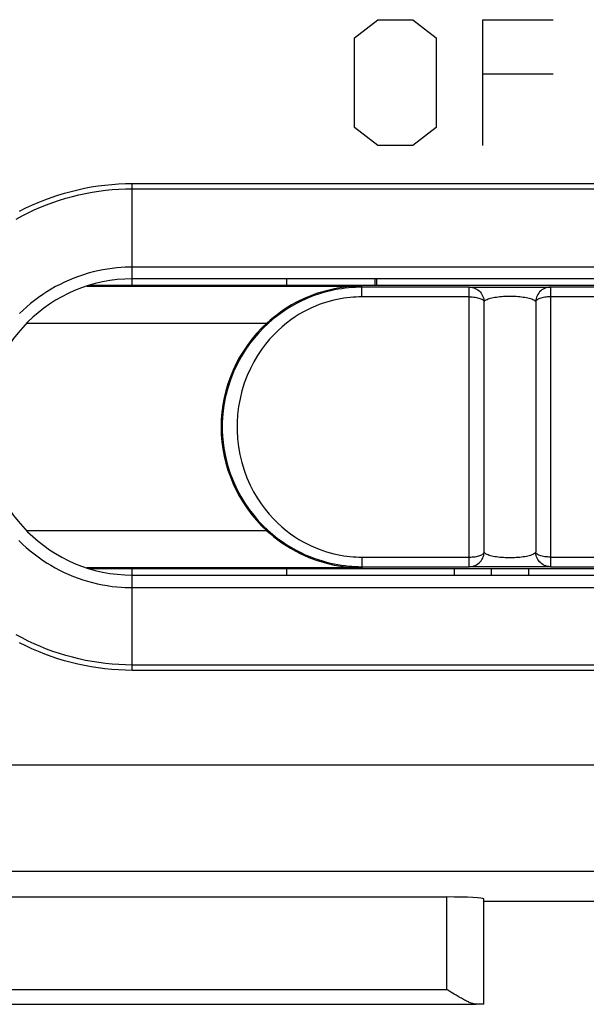
# Model space of a CAD drawing. Units: millimetres. Extents: x -89 to 32, y -24 to 47.
# Drawn here: x -13 to -6, y -24 to -10 of the extents above; entities that cross this region are included whole.
import ezdxf

# ---------------------------------------------------------------- set-up
doc = ezdxf.new("R2010")
doc.units = ezdxf.units.MM
doc.header["$LTSCALE"] = 30.734
doc.layers.get('0').update_dxf_attribs({"linetype": 'CONTINUOUS'})
for name, color, linetype in [('ASSI', 7, 'CONTINUOUS'), ('DRAFT', 7, 'CONTINUOUS'), ('RACCORDO', 7, 'CONTINUOUS')]:
    doc.layers.add(name, color=color, linetype=linetype)

msp = doc.modelspace()

# ---------------------------------------------------------------- linework, layer by layer
at = {"color": 250, "linetype": 'CONTINUOUS'}
for p, q in [((-8.65, -10.743), (-8.334, -10.5)), ((-8.334, -10.5), (-7.861, -10.5)), ((-7.861, -10.5), (-7.545, -10.743)), ((-6.914, -10.5), (-5.966, -10.5)), ((-6.914, -12.2), (-6.914, -10.5)), ((-8.65, -11.957), (-8.65, -10.743)), ((-7.545, -10.743), (-7.545, -11.957)), ((-6.914, -11.229), (-5.966, -11.229)), ((-8.334, -12.2), (-8.65, -11.957)), ((-7.545, -11.957), (-7.861, -12.2)), ((-7.861, -12.2), (-8.334, -12.2))]:
    msp.add_line(p, q, dxfattribs=at)
at = {"color": 7, "linetype": 'CONTINUOUS'}
for p, q in [((-11.65, -14.087), (-11.65, -14)), ((-8.35, -14), (-8.35, -14.087)), ((-11.65, -18), (-11.65, -17.913))]:
    msp.add_line(p, q, dxfattribs=at)
at = {"layer": 'ASSI', "color": 250, "linetype": 'CONTINUOUS'}
for p, q in [((-11.65, -14), (-11.65, -12.712)), ((-11.65, -12.712), (-1.45, -12.712)), ((-11.65, -12.784), (-1.45, -12.784)), ((-1.45, -13.841), (-11.65, -13.841)), ((-6.8, -18), (-6.8, -17.913)), ((-11.65, -19.287), (-11.65, -18)), ((-11.65, -18.17), (-1.45, -18.17)), ((-1.45, -19.215), (-11.65, -19.215)), ((-1.45, -19.287), (-11.65, -19.287)), ((-21.783, -20.562), (21.726, -20.562)), ((-21.799, -21.999), (21.699, -21.999)), ((-7.403, -23.595), (-7.403, -22.348)), ((-15.197, -23.595), (-7.403, -23.595))]:
    msp.add_line(p, q, dxfattribs=at)
at = {"layer": 'ASSI', "color": 7, "linetype": 'CONTINUOUS'}
for p, q in [((-1.45, -14), (-11.65, -14)), ((-11.65, -14.087), (-11.65, -14)), ((-9.565, -14), (-9.565, -14.087)), ((-11.65, -18), (-11.65, -17.913)), ((-9.565, -17.913), (-9.565, -18)), ((-7.3, -18), (-7.3, -17.913)), ((-6.3, -17.913), (-6.3, -18)), ((-11.65, -18), (-1.45, -18)), ((-7.403, -22.348), (-15.197, -22.348)), ((-6.903, -23.797), (-6.903, -22.374)), ((-3.051, -22.407), (-6.901, -22.407)), ((-7.346, -23.631), (-7.403, -23.595)), ((-7.303, -23.658), (-7.346, -23.631)), ((-7.275, -23.675), (-7.303, -23.658)), ((-15.596, -23.795), (-7.004, -23.795))]:
    msp.add_line(p, q, dxfattribs=at)
at = {"layer": 'ASSI', "color": 250, "linetype": 'CONTINUOUS'}
for points in [[(-13.173, -13.085), (-13.089, -13.043), (-13.005, -13.004), (-12.92, -12.967), (-12.833, -12.932), (-12.745, -12.9), (-12.657, -12.87), (-12.567, -12.843), (-12.477, -12.818), (-12.387, -12.796), (-12.295, -12.776), (-12.204, -12.759), (-12.112, -12.745), (-12.019, -12.733), (-11.927, -12.724), (-11.835, -12.718), (-11.742, -12.714), (-11.65, -12.712)], [(-13.22, -13.192), (-13.139, -13.149), (-13.058, -13.108), (-12.976, -13.069), (-12.892, -13.033), (-12.807, -12.999), (-12.722, -12.967), (-12.635, -12.938), (-12.548, -12.912), (-12.459, -12.887), (-12.371, -12.866), (-12.281, -12.846), (-12.192, -12.83), (-12.102, -12.816), (-12.011, -12.804), (-11.921, -12.795), (-11.831, -12.789), (-11.74, -12.785), (-11.65, -12.784)], [(-11.65, -13.841), (-11.695, -13.842), (-11.745, -13.844), (-11.799, -13.847), (-11.857, -13.851), (-11.92, -13.858), (-11.984, -13.867), (-12.048, -13.878), (-12.114, -13.892), (-12.18, -13.907), (-12.245, -13.925), (-12.311, -13.945), (-12.375, -13.967), (-12.439, -13.99), (-12.502, -14.016), (-12.564, -14.044), (-12.625, -14.074), (-12.685, -14.105), (-12.745, -14.139), (-12.803, -14.174), (-12.86, -14.211), (-12.916, -14.25), (-12.97, -14.291), (-13.023, -14.334), (-13.075, -14.378), (-13.126, -14.423), (-13.175, -14.47)], [(-13.181, -17.535), (-13.132, -17.583), (-13.082, -17.629), (-13.03, -17.673), (-12.977, -17.715), (-12.922, -17.756), (-12.867, -17.796), (-12.81, -17.833), (-12.752, -17.868), (-12.692, -17.902), (-12.632, -17.934), (-12.571, -17.964), (-12.509, -17.992), (-12.446, -18.018), (-12.383, -18.042), (-12.318, -18.064), (-12.253, -18.084), (-12.187, -18.102), (-12.121, -18.118), (-12.054, -18.132), (-11.988, -18.143), (-11.923, -18.153), (-11.859, -18.16), (-11.8, -18.165), (-11.746, -18.168), (-11.696, -18.17), (-11.65, -18.17)], [(-11.65, -19.215), (-11.74, -19.213), (-11.831, -19.21), (-11.921, -19.203), (-12.011, -19.194), (-12.102, -19.183), (-12.192, -19.169), (-12.281, -19.152), (-12.371, -19.133), (-12.459, -19.111), (-12.547, -19.087), (-12.635, -19.061), (-12.721, -19.032), (-12.807, -19), (-12.892, -18.966), (-12.975, -18.93), (-13.058, -18.891), (-13.139, -18.85), (-13.219, -18.807)], [(-11.65, -19.287), (-11.742, -19.286), (-11.835, -19.282), (-11.927, -19.275), (-12.019, -19.266), (-12.112, -19.255), (-12.204, -19.24), (-12.295, -19.223), (-12.387, -19.204), (-12.477, -19.182), (-12.567, -19.157), (-12.657, -19.13), (-12.745, -19.1), (-12.833, -19.068), (-12.919, -19.033), (-13.005, -18.996), (-13.089, -18.956), (-13.173, -18.914)]]:
    msp.add_lwpolyline(points, dxfattribs=at)
at = {"layer": 'ASSI', "color": 7, "linetype": 'CONTINUOUS'}
msp.add_lwpolyline([(-7.004, -23.795), (-7.015, -23.795), (-7.026, -23.793), (-7.037, -23.791), (-7.049, -23.788), (-7.061, -23.785), (-7.073, -23.78), (-7.085, -23.776), (-7.098, -23.771), (-7.111, -23.765), (-7.124, -23.759), (-7.137, -23.753), (-7.15, -23.746), (-7.164, -23.739), (-7.178, -23.732), (-7.191, -23.724), (-7.205, -23.716), (-7.219, -23.709), (-7.233, -23.7), (-7.247, -23.692), (-7.261, -23.684), (-7.275, -23.675)], dxfattribs=at)
msp.add_arc((-11.65, -16), 2, 90, 270, dxfattribs=at)
for centre, ratio, end_param in [((-7.403, -22.374), 0.052408, 1.570796), ((-7.403, -23.797), 0.005818, 0.646413)]:
    msp.add_ellipse(centre, major_axis=(0.5, 0), ratio=ratio, start_param=0.005818, end_param=end_param, dxfattribs=at)
at = {"layer": 'DRAFT', "color": 7, "linetype": 'CONTINUOUS'}
for p, q in [((-9.565, -14), (-9.565, -14.087)), ((-9.565, -17.913), (-9.565, -18)), ((-3.051, -22.407), (-6.901, -22.407))]:
    msp.add_line(p, q, dxfattribs=at)
at = {"layer": 'RACCORDO', "color": 250, "linetype": 'CONTINUOUS'}
for p, q in [((-11.65, -14), (-11.65, -12.712)), ((-11.65, -12.712), (-1.45, -12.712)), ((-11.65, -12.784), (-1.45, -12.784)), ((-1.45, -13.841), (-11.65, -13.841)), ((-12.266, -14.097), (-8.55, -14.097)), ((-8.55, -14.243), (-8.55, -14.097)), ((-7.098, -17.887), (-7.098, -14.113)), ((-7.07, -14.112), (-7.035, -14.112)), ((-7.035, -14.112), (-6.932, -14.111)), ((-6.932, -14.111), (-6.725, -14.11)), ((-6.725, -14.11), (-6.491, -14.11)), ((-6.491, -14.11), (-6.265, -14.111)), ((-6.265, -14.111), (-6.087, -14.112)), ((-6.002, -14.113), (-6.002, -17.887)), ((-7.098, -14.243), (-8.55, -14.243)), ((-6.899, -17.693), (-6.899, -14.306)), ((-6.201, -14.307), (-6.201, -17.693)), ((-4.55, -14.243), (-6.002, -14.243)), ((-13.075, -14.597), (-9.832, -14.597)), ((-9.832, -17.403), (-13.075, -17.403)), ((-8.55, -17.757), (-7.098, -17.757)), ((-8.55, -17.757), (-8.55, -17.903)), ((-6.002, -17.757), (-4.55, -17.757)), ((-8.55, -17.903), (-12.266, -17.903)), ((-6.835, -17.889), (-7.013, -17.888)), ((-6.609, -17.89), (-6.835, -17.889)), ((-6.8, -18), (-6.8, -17.913)), ((-6.375, -17.89), (-6.609, -17.89)), ((-6.168, -17.889), (-6.375, -17.89)), ((-6.065, -17.888), (-6.168, -17.889)), ((-6.03, -17.888), (-6.065, -17.888)), ((-11.65, -19.287), (-11.65, -18)), ((-11.65, -18.17), (-1.45, -18.17)), ((-1.45, -19.215), (-11.65, -19.215)), ((-1.45, -19.287), (-11.65, -19.287)), ((-21.783, -20.562), (21.726, -20.562)), ((-21.799, -21.999), (21.699, -21.999)), ((-7.403, -23.595), (-7.403, -22.348)), ((-6.903, -23.797), (-6.903, -22.374)), ((-15.197, -23.595), (-7.403, -23.595)), ((-15.596, -23.795), (-7.004, -23.795))]:
    msp.add_line(p, q, dxfattribs=at)
at = {"layer": 'RACCORDO', "color": 7, "linetype": 'CONTINUOUS'}
for p, q in [((-12.234, -14.087), (-0.866, -14.087)), ((-1.45, -14), (-11.65, -14)), ((-8.375, -14), (-8.375, -14.087)), ((-7.098, -14.113), (-8.55, -14.113)), ((-4.55, -14.113), (-6.002, -14.113)), ((-12.234, -17.913), (-0.866, -17.913)), ((-8.55, -17.887), (-7.098, -17.887)), ((-7.3, -18), (-7.3, -17.913)), ((-6.3, -17.913), (-6.3, -18)), ((-6.002, -17.887), (-4.55, -17.887)), ((-11.65, -18), (-1.45, -18)), ((-7.403, -22.348), (-15.197, -22.348)), ((-7.346, -23.631), (-7.403, -23.595)), ((-7.303, -23.658), (-7.346, -23.631)), ((-7.275, -23.675), (-7.303, -23.658))]:
    msp.add_line(p, q, dxfattribs=at)
at = {"layer": 'RACCORDO', "color": 250, "linetype": 'CONTINUOUS'}
for points in [[(-13.173, -13.085), (-13.089, -13.043), (-13.005, -13.004), (-12.92, -12.967), (-12.833, -12.932), (-12.745, -12.9), (-12.657, -12.87), (-12.567, -12.843), (-12.477, -12.818), (-12.387, -12.796), (-12.295, -12.776), (-12.204, -12.759), (-12.112, -12.745), (-12.019, -12.733), (-11.927, -12.724), (-11.835, -12.718), (-11.742, -12.714), (-11.65, -12.712)], [(-13.22, -13.192), (-13.139, -13.149), (-13.058, -13.108), (-12.976, -13.069), (-12.892, -13.033), (-12.807, -12.999), (-12.722, -12.967), (-12.635, -12.938), (-12.548, -12.912), (-12.459, -12.887), (-12.371, -12.866), (-12.281, -12.846), (-12.192, -12.83), (-12.102, -12.816), (-12.011, -12.804), (-11.921, -12.795), (-11.831, -12.789), (-11.74, -12.785), (-11.65, -12.784)], [(-11.65, -13.841), (-11.695, -13.842), (-11.745, -13.844), (-11.799, -13.847), (-11.857, -13.851), (-11.92, -13.858), (-11.984, -13.867), (-12.048, -13.878), (-12.114, -13.892), (-12.18, -13.907), (-12.245, -13.925), (-12.311, -13.945), (-12.375, -13.967), (-12.439, -13.99), (-12.502, -14.016), (-12.564, -14.044), (-12.625, -14.074), (-12.685, -14.105), (-12.745, -14.139), (-12.803, -14.174), (-12.86, -14.211), (-12.916, -14.25), (-12.97, -14.291), (-13.023, -14.334), (-13.075, -14.378), (-13.126, -14.423), (-13.175, -14.47)], [(-7.098, -14.113), (-7.092, -14.113), (-7.082, -14.113), (-7.07, -14.112)], [(-7.098, -14.113), (-7.077, -14.114), (-7.057, -14.117), (-7.037, -14.122), (-7.018, -14.13), (-7, -14.139), (-6.983, -14.15), (-6.967, -14.162), (-6.952, -14.177), (-6.939, -14.192), (-6.927, -14.209), (-6.918, -14.227), (-6.91, -14.246), (-6.904, -14.266), (-6.9, -14.286), (-6.899, -14.307)], [(-6.002, -14.113), (-6.023, -14.114), (-6.043, -14.117), (-6.063, -14.123), (-6.082, -14.13), (-6.1, -14.139), (-6.117, -14.15), (-6.134, -14.163), (-6.148, -14.177), (-6.161, -14.193), (-6.173, -14.21), (-6.183, -14.228), (-6.19, -14.247), (-6.196, -14.266), (-6.2, -14.286), (-6.201, -14.307)], [(-6.087, -14.112), (-6.046, -14.112), (-6.03, -14.112), (-6.018, -14.113), (-6.008, -14.113), (-6.002, -14.113)], [(-8.55, -14.243), (-8.588, -14.243), (-8.628, -14.245), (-8.668, -14.247), (-8.709, -14.251), (-8.751, -14.255), (-8.793, -14.261), (-8.837, -14.269), (-8.882, -14.277), (-8.928, -14.288), (-8.976, -14.3), (-9.024, -14.314), (-9.074, -14.33), (-9.125, -14.348), (-9.177, -14.369), (-9.23, -14.392), (-9.284, -14.418), (-9.339, -14.447), (-9.394, -14.479), (-9.451, -14.515), (-9.508, -14.554), (-9.566, -14.598), (-9.624, -14.646), (-9.681, -14.697), (-9.739, -14.754), (-9.795, -14.816), (-9.851, -14.883), (-9.905, -14.955), (-9.958, -15.034), (-10.008, -15.119), (-10.055, -15.209), (-10.098, -15.306), (-10.137, -15.408), (-10.169, -15.513), (-10.195, -15.618), (-10.215, -15.726), (-10.228, -15.833), (-10.234, -15.942), (-10.235, -16.05), (-10.228, -16.159), (-10.216, -16.267), (-10.197, -16.374), (-10.171, -16.48), (-10.139, -16.584), (-10.101, -16.687), (-10.058, -16.784), (-10.012, -16.874), (-9.962, -16.959), (-9.91, -17.038), (-9.856, -17.111), (-9.8, -17.179), (-9.743, -17.241), (-9.686, -17.298), (-9.628, -17.351), (-9.57, -17.399), (-9.513, -17.442), (-9.455, -17.482), (-9.399, -17.518), (-9.343, -17.551), (-9.287, -17.58), (-9.233, -17.606), (-9.18, -17.63), (-9.128, -17.651), (-9.077, -17.669), (-9.027, -17.686), (-8.978, -17.7), (-8.93, -17.712), (-8.884, -17.722), (-8.839, -17.731), (-8.795, -17.739), (-8.752, -17.745), (-8.71, -17.749), (-8.668, -17.753), (-8.628, -17.755), (-8.589, -17.757), (-8.55, -17.757)], [(-7.098, -14.243), (-7.078, -14.243), (-7.058, -14.244), (-7.039, -14.246), (-7.021, -14.248), (-7.003, -14.251), (-6.986, -14.255), (-6.97, -14.259), (-6.956, -14.264), (-6.942, -14.269), (-6.931, -14.274), (-6.921, -14.28), (-6.912, -14.287), (-6.906, -14.293), (-6.901, -14.3), (-6.899, -14.307)], [(-6.899, -14.306), (-6.895, -14.3), (-6.889, -14.294), (-6.881, -14.289), (-6.871, -14.283), (-6.858, -14.277), (-6.844, -14.272), (-6.829, -14.266), (-6.812, -14.261), (-6.793, -14.257), (-6.774, -14.252), (-6.753, -14.248), (-6.731, -14.245), (-6.708, -14.241), (-6.685, -14.239), (-6.661, -14.236), (-6.637, -14.235), (-6.612, -14.233), (-6.587, -14.232), (-6.562, -14.232), (-6.537, -14.232), (-6.512, -14.232), (-6.487, -14.233), (-6.463, -14.235), (-6.439, -14.236), (-6.415, -14.239), (-6.391, -14.242), (-6.369, -14.245), (-6.347, -14.248), (-6.326, -14.252), (-6.307, -14.257), (-6.288, -14.261), (-6.271, -14.266), (-6.255, -14.272), (-6.241, -14.277), (-6.229, -14.283), (-6.219, -14.289), (-6.211, -14.295), (-6.205, -14.3), (-6.201, -14.307)], [(-6.002, -14.243), (-6.022, -14.243), (-6.041, -14.244), (-6.061, -14.246), (-6.079, -14.248), (-6.097, -14.251), (-6.114, -14.255), (-6.13, -14.259), (-6.144, -14.264), (-6.157, -14.269), (-6.169, -14.274), (-6.179, -14.28), (-6.187, -14.287), (-6.194, -14.293), (-6.199, -14.3), (-6.201, -14.307)], [(-10.431, -15.876), (-10.434, -15.938), (-10.435, -16.054), (-10.431, -16.124)], [(-13.181, -17.535), (-13.132, -17.583), (-13.082, -17.629), (-13.03, -17.673), (-12.977, -17.715), (-12.922, -17.756), (-12.867, -17.796), (-12.81, -17.833), (-12.752, -17.868), (-12.692, -17.902), (-12.632, -17.934), (-12.571, -17.964), (-12.509, -17.992), (-12.446, -18.018), (-12.383, -18.042), (-12.318, -18.064), (-12.253, -18.084), (-12.187, -18.102), (-12.121, -18.118), (-12.054, -18.132), (-11.988, -18.143), (-11.923, -18.153), (-11.859, -18.16), (-11.8, -18.165), (-11.746, -18.168), (-11.696, -18.17), (-11.65, -18.17)], [(-7.098, -17.887), (-7.077, -17.886), (-7.057, -17.883), (-7.037, -17.877), (-7.018, -17.87), (-7, -17.861), (-6.983, -17.85), (-6.966, -17.837), (-6.952, -17.823), (-6.939, -17.807), (-6.927, -17.79), (-6.917, -17.772), (-6.91, -17.753), (-6.904, -17.734), (-6.9, -17.714), (-6.899, -17.693)], [(-7.098, -17.757), (-7.078, -17.757), (-7.059, -17.756), (-7.039, -17.754), (-7.021, -17.752), (-7.003, -17.749), (-6.986, -17.745), (-6.97, -17.741), (-6.956, -17.736), (-6.943, -17.731), (-6.931, -17.726), (-6.921, -17.72), (-6.913, -17.713), (-6.906, -17.707), (-6.901, -17.7), (-6.899, -17.693)], [(-6.201, -17.693), (-6.205, -17.7), (-6.211, -17.706), (-6.219, -17.711), (-6.229, -17.717), (-6.241, -17.723), (-6.255, -17.728), (-6.271, -17.734), (-6.288, -17.739), (-6.307, -17.743), (-6.326, -17.748), (-6.347, -17.752), (-6.369, -17.755), (-6.391, -17.758), (-6.415, -17.761), (-6.439, -17.764), (-6.463, -17.765), (-6.487, -17.767), (-6.512, -17.768), (-6.537, -17.768), (-6.562, -17.768), (-6.587, -17.768), (-6.612, -17.767), (-6.637, -17.765), (-6.661, -17.764), (-6.685, -17.761), (-6.708, -17.759), (-6.731, -17.755), (-6.753, -17.752), (-6.774, -17.748), (-6.793, -17.743), (-6.812, -17.739), (-6.829, -17.734), (-6.844, -17.728), (-6.858, -17.723), (-6.871, -17.717), (-6.881, -17.711), (-6.889, -17.706), (-6.895, -17.7), (-6.899, -17.693)], [(-6.002, -17.757), (-6.022, -17.757), (-6.041, -17.756), (-6.061, -17.754), (-6.079, -17.752), (-6.097, -17.749), (-6.114, -17.745), (-6.13, -17.741), (-6.144, -17.736), (-6.157, -17.731), (-6.169, -17.726), (-6.179, -17.72), (-6.187, -17.713), (-6.194, -17.707), (-6.199, -17.7), (-6.201, -17.693)], [(-6.002, -17.887), (-6.023, -17.886), (-6.043, -17.883), (-6.063, -17.877), (-6.082, -17.87), (-6.1, -17.861), (-6.117, -17.85), (-6.134, -17.837), (-6.148, -17.823), (-6.161, -17.807), (-6.173, -17.79), (-6.183, -17.772), (-6.19, -17.753), (-6.196, -17.734), (-6.2, -17.714), (-6.201, -17.693)], [(-7.013, -17.888), (-7.054, -17.888), (-7.07, -17.888), (-7.082, -17.887), (-7.092, -17.887), (-7.098, -17.887)], [(-6.002, -17.887), (-6.008, -17.887), (-6.018, -17.887), (-6.03, -17.888)], [(-11.65, -19.215), (-11.74, -19.213), (-11.831, -19.21), (-11.921, -19.203), (-12.011, -19.194), (-12.102, -19.183), (-12.192, -19.169), (-12.281, -19.152), (-12.371, -19.133), (-12.459, -19.111), (-12.547, -19.087), (-12.635, -19.061), (-12.721, -19.032), (-12.807, -19), (-12.892, -18.966), (-12.975, -18.93), (-13.058, -18.891), (-13.139, -18.85), (-13.219, -18.807)], [(-11.65, -19.287), (-11.742, -19.286), (-11.835, -19.282), (-11.927, -19.275), (-12.019, -19.266), (-12.112, -19.255), (-12.204, -19.24), (-12.295, -19.223), (-12.387, -19.204), (-12.477, -19.182), (-12.567, -19.157), (-12.657, -19.13), (-12.745, -19.1), (-12.833, -19.068), (-12.919, -19.033), (-13.005, -18.996), (-13.089, -18.956), (-13.173, -18.914)]]:
    msp.add_lwpolyline(points, dxfattribs=at)
at = {"layer": 'RACCORDO', "color": 7, "linetype": 'CONTINUOUS'}
for points in [[(-8.55, -14.113), (-8.593, -14.114), (-8.637, -14.115), (-8.682, -14.118), (-8.728, -14.121), (-8.774, -14.126), (-8.822, -14.133), (-8.871, -14.141), (-8.922, -14.15), (-8.973, -14.161), (-9.026, -14.174), (-9.08, -14.189), (-9.136, -14.207), (-9.193, -14.226), (-9.251, -14.248), (-9.31, -14.273), (-9.371, -14.301), (-9.432, -14.332), (-9.495, -14.367), (-9.558, -14.405), (-9.622, -14.448), (-9.686, -14.494), (-9.751, -14.545), (-9.815, -14.601), (-9.88, -14.662), (-9.943, -14.729), (-10.005, -14.8), (-10.066, -14.878), (-10.125, -14.963), (-10.181, -15.054), (-10.234, -15.151), (-10.282, -15.255), (-10.325, -15.364), (-10.361, -15.477), (-10.39, -15.59), (-10.412, -15.705), (-10.427, -15.821), (-10.431, -15.876)], [(-8.55, -14.097), (-8.623, -14.099), (-8.692, -14.103), (-8.758, -14.109), (-8.821, -14.117), (-8.88, -14.127), (-8.937, -14.138), (-8.992, -14.151), (-9.045, -14.164), (-9.096, -14.179), (-9.147, -14.195), (-9.197, -14.213), (-9.247, -14.232), (-9.298, -14.253), (-9.348, -14.275), (-9.398, -14.299), (-9.449, -14.325), (-9.499, -14.353), (-9.549, -14.383), (-9.598, -14.415), (-9.647, -14.449), (-9.695, -14.484), (-9.742, -14.52), (-9.787, -14.558), (-9.832, -14.597)], [(-10.431, -16.124), (-10.428, -16.17), (-10.413, -16.286), (-10.392, -16.401), (-10.364, -16.515), (-10.328, -16.627), (-10.285, -16.737), (-10.237, -16.842), (-10.185, -16.939), (-10.13, -17.03), (-10.071, -17.115), (-10.01, -17.193), (-9.948, -17.266), (-9.885, -17.333), (-9.821, -17.394), (-9.756, -17.45), (-9.691, -17.502), (-9.627, -17.549), (-9.563, -17.592), (-9.499, -17.63), (-9.437, -17.665), (-9.375, -17.697), (-9.314, -17.725), (-9.254, -17.75), (-9.196, -17.773), (-9.139, -17.792), (-9.083, -17.81), (-9.029, -17.825), (-8.976, -17.838), (-8.924, -17.849), (-8.873, -17.859), (-8.824, -17.867), (-8.776, -17.873), (-8.729, -17.878), (-8.683, -17.882), (-8.637, -17.885), (-8.593, -17.886), (-8.55, -17.887)], [(-9.832, -17.403), (-9.785, -17.444), (-9.736, -17.484), (-9.684, -17.524), (-9.63, -17.564), (-9.572, -17.602), (-9.512, -17.639), (-9.448, -17.675), (-9.382, -17.709), (-9.313, -17.741), (-9.241, -17.771), (-9.167, -17.798), (-9.089, -17.823), (-9.007, -17.846), (-8.923, -17.865), (-8.835, -17.88), (-8.743, -17.892), (-8.648, -17.9), (-8.55, -17.903)], [(-7.004, -23.795), (-7.015, -23.795), (-7.026, -23.793), (-7.037, -23.791), (-7.049, -23.788), (-7.061, -23.785), (-7.073, -23.78), (-7.085, -23.776), (-7.098, -23.771), (-7.111, -23.765), (-7.124, -23.759), (-7.137, -23.753), (-7.15, -23.746), (-7.164, -23.739), (-7.178, -23.732), (-7.191, -23.724), (-7.205, -23.716), (-7.219, -23.709), (-7.233, -23.7), (-7.247, -23.692), (-7.261, -23.684), (-7.275, -23.675)]]:
    msp.add_lwpolyline(points, dxfattribs=at)
for centre, radius, start, end in [((-11.65, -16), 2, 90, 270), ((-8.55, -16), 1.9, 132.4203, 227.5797)]:
    msp.add_arc(centre, radius, start, end, dxfattribs=at)
for centre, ratio, end_param in [((-7.403, -22.374), 0.052408, 1.570796), ((-7.403, -23.797), 0.005818, 0.646413)]:
    msp.add_ellipse(centre, major_axis=(0.5, 0), ratio=ratio, start_param=0.005818, end_param=end_param, dxfattribs=at)

doc.saveas('drawing.dxf')
